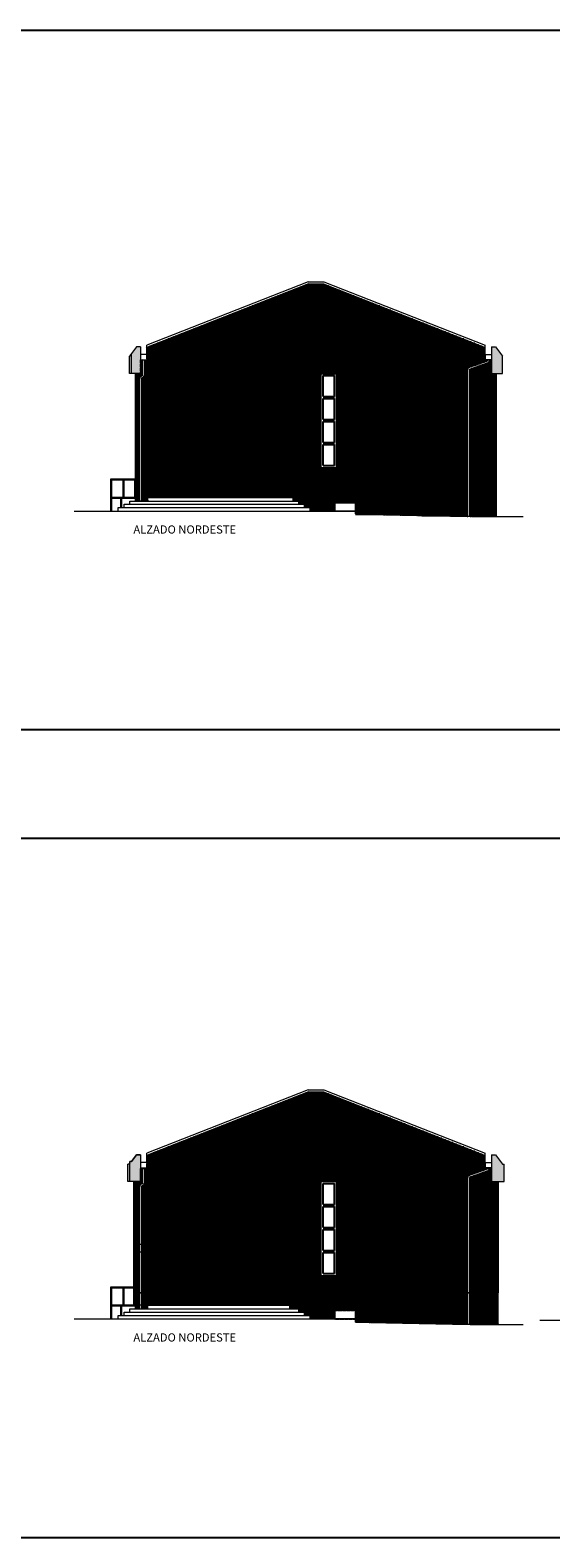
# Model space of a CAD drawing. Units: inches. Extents: x -339 to 402, y -180 to 163.
# Drawn here: x -122 to -96, y -2 to 72 of the extents above; entities that cross this region are included whole.
import ezdxf

# ---------------------------------------------------------------- set-up
doc = ezdxf.new("R2010")
doc.units = ezdxf.units.IN
doc.header["$MEASUREMENT"] = 0
doc.layers.add('ALZADOS', color=4, linetype='Continuous', lineweight=0)
for name, color, linetype in [('CARPINTERIA', 3, 'Continuous'), ('LADRILLO', 22, 'Continuous'), ('MUROS', 2, 'Continuous'), ('SOMBREADO', 254, 'Continuous'), ('TEXTO', 1, 'Continuous')]:
    doc.layers.add(name, color=color, linetype=linetype)
doc.layers.add('POLILÍNEAS', color=6, linetype='Continuous', lineweight=0, plot=False)
doc.styles.get("Standard").update_dxf_attribs({"font": 'GOTHIC.TTF'})
pattern_1 = [(0, (-86.836236, 39.42298), (0, 0.07), [])]
pattern_2 = [(0, (0, 0), (0, 0.07), [])]

msp = doc.modelspace()

# ---------------------------------------------------------------- hatches: boundary and pattern name
at = {"layer": 'LADRILLO'}
h = msp.add_hatch(dxfattribs=at)
h.set_pattern_fill('_USER', color=256, scale=0.07, pattern_type=0)
h.set_pattern_definition([(0, (0, 39.42298), (0, 0.07), [])])
h.paths.add_polyline_path([(-107.621, 55.024), (-106.871, 55.024), (-106.871, 50.444), (-107.621, 50.444)], flags=16)
h.paths.add_polyline_path([(-107.521, 54.924), (-106.971, 54.924), (-106.971, 50.544), (-107.521, 50.544)], flags=0)
h.paths.add_polyline_path([(-116.476, 54.775, -0.231014), (-116.43, 54.87), (-116.33, 54.948, 0.231014), (-116.322, 54.963), (-116.322, 55.699), (-116.424, 55.699), (-116.424, 55.024), (-116.671, 55.024), (-116.671, 48.806), (-116.476, 48.806)])
h.paths.add_polyline_path([(-99.318, 55.699), (-99.42, 55.699), (-99.42, 55.658, -0.318686), (-99.5, 55.545), (-100.355, 55.245, 0.318686), (-100.369, 55.227), (-100.369, 48.056), (-100.271, 48.054), (-100.271, 55.024), (-99.318, 55.024)])
edge = h.paths.add_edge_path()
edge.add_line((-116.376, 52.316), (-112.531, 52.316))
edge.add_arc((-112.531, 52.296), 0.02, -90, 90, ccw=False)
edge.add_line((-112.531, 52.276), (-116.376, 52.276))
edge.add_line((-116.376, 52.276), (-116.376, 48.806))
edge.add_line((-116.376, 48.806), (-116.071, 48.806))
edge.add_line((-116.071, 48.806), (-116.071, 51.576))
edge.add_line((-116.071, 51.576), (-108.991, 51.576))
edge.add_line((-108.991, 51.576), (-108.991, 48.806))
edge.add_line((-108.991, 48.806), (-108.711, 48.806))
edge.add_line((-108.711, 48.806), (-108.711, 48.646))
edge.add_line((-108.711, 48.646), (-108.431, 48.646))
edge.add_line((-108.431, 48.646), (-108.431, 48.486))
edge.add_line((-108.431, 48.486), (-108.151, 48.486))
edge.add_line((-108.151, 48.486), (-108.151, 48.318))
edge.add_line((-108.151, 48.318), (-105.948, 48.318))
edge.add_line((-105.948, 48.318), (-105.948, 48.168))
edge.add_line((-105.948, 48.168), (-100.469, 48.058))
edge.add_line((-100.469, 48.058), (-100.469, 55.227))
edge.add_arc((-100.349, 55.227), 0.12, 109.29449, 180, ccw=False)
edge.add_line((-100.388, 55.34), (-99.533, 55.639))
edge.add_arc((-99.54, 55.658), 0.02, 289.29449, 360)
edge.add_line((-99.52, 55.658), (-99.52, 55.699))
edge.add_line((-99.52, 55.699), (-99.618, 55.699))
edge.add_line((-99.618, 55.699), (-99.618, 56.302))
edge.add_line((-99.618, 56.302), (-107.502, 59.398))
edge.add_line((-107.502, 59.398), (-108.241, 59.398))
edge.add_line((-108.241, 59.398), (-116.124, 56.302))
edge.add_line((-116.124, 56.302), (-116.124, 55.699))
edge.add_line((-116.124, 55.699), (-116.222, 55.699))
edge.add_line((-116.222, 55.699), (-116.222, 54.963))
edge.add_arc((-116.342, 54.963), 0.12, -52.03163, 0, ccw=False)
edge.add_line((-116.268, 54.869), (-116.368, 54.791))
edge.add_arc((-116.356, 54.775), 0.02, 127.96837, 180)
edge.add_line((-116.376, 54.775), (-116.376, 52.316))
h.paths.add_polyline_path([(-105.948, 48.333), (-106.948, 48.333), (-106.948, 48.733), (-105.948, 48.733)])
h = msp.add_hatch(dxfattribs=at)
h.set_pattern_fill('_USER', color=256, scale=0.07, pattern_type=0)
h.set_pattern_definition(pattern_1)
h.paths.add_polyline_path([(-99.071, 55.024), (-100.271, 55.024), (-100.271, 48.054), (-99.071, 48.054)])
h = msp.add_hatch(dxfattribs=at)
h.set_pattern_fill('_USER', color=256, scale=0.07, pattern_type=0)
h.set_pattern_definition(pattern_1)
h.paths.add_polyline_path([(-108.991, 51.576), (-116.071, 51.576), (-116.071, 48.986), (-108.991, 48.986)])
h = msp.add_hatch(dxfattribs=at)
h.set_pattern_fill('_USER', color=256, scale=0.07, pattern_type=0)
h.set_pattern_definition(pattern_2)
h.paths.add_polyline_path([(-107.502, 19.975), (-108.241, 19.975), (-116.124, 16.879), (-116.124, 16.535), (-116.124, 16.276), (-99.618, 16.276), (-99.618, 16.535), (-99.618, 16.879)])
h = msp.add_hatch(dxfattribs=at)
h.set_pattern_fill('_USER', color=256, scale=0.07, pattern_type=0)
h.set_pattern_definition(pattern_2)
h.paths.add_polyline_path([(-116.476, 12.153), (-116.671, 12.153), (-116.671, 9.383), (-116.476, 9.383)])
h.paths.add_polyline_path([(-116.071, 12.153), (-116.376, 12.153), (-116.376, 9.383), (-116.071, 9.383)])
at = {"layer": 'SOMBREADO', "true_color": 0xa14130}
h = msp.add_hatch(dxfattribs=at)
h.set_pattern_fill('ANSI31', color=15, scale=0.1)
h.paths.add_polyline_path([(-107.621, 55.024), (-106.871, 55.024), (-106.871, 50.444), (-107.621, 50.444)], flags=16)
h.paths.add_polyline_path([(-107.521, 54.924), (-106.971, 54.924), (-106.971, 50.544), (-107.521, 50.544)], flags=0)
h.paths.add_polyline_path([(-116.476, 54.775, -0.231014), (-116.43, 54.87), (-116.33, 54.948, 0.231014), (-116.322, 54.963), (-116.322, 55.699), (-116.424, 55.699), (-116.424, 55.024), (-116.671, 55.024), (-116.671, 48.806), (-116.476, 48.806)])
h.paths.add_polyline_path([(-99.318, 55.699), (-99.42, 55.699), (-99.42, 55.658, -0.318686), (-99.5, 55.545), (-100.355, 55.245, 0.318686), (-100.369, 55.227), (-100.369, 48.056), (-100.271, 48.054), (-100.271, 55.024), (-99.318, 55.024)])
edge = h.paths.add_edge_path()
edge.add_line((-116.376, 52.316), (-112.531, 52.316))
edge.add_arc((-112.531, 52.296), 0.02, -90, 90, ccw=False)
edge.add_line((-112.531, 52.276), (-116.376, 52.276))
edge.add_line((-116.376, 52.276), (-116.376, 48.806))
edge.add_line((-116.376, 48.806), (-116.071, 48.806))
edge.add_line((-116.071, 48.806), (-116.071, 51.576))
edge.add_line((-116.071, 51.576), (-108.991, 51.576))
edge.add_line((-108.991, 51.576), (-108.991, 48.806))
edge.add_line((-108.991, 48.806), (-108.711, 48.806))
edge.add_line((-108.711, 48.806), (-108.711, 48.646))
edge.add_line((-108.711, 48.646), (-108.431, 48.646))
edge.add_line((-108.431, 48.646), (-108.431, 48.486))
edge.add_line((-108.431, 48.486), (-108.151, 48.486))
edge.add_line((-108.151, 48.486), (-108.151, 48.318))
edge.add_line((-108.151, 48.318), (-105.948, 48.318))
edge.add_line((-105.948, 48.318), (-105.948, 48.168))
edge.add_line((-105.948, 48.168), (-100.469, 48.058))
edge.add_line((-100.469, 48.058), (-100.469, 55.227))
edge.add_arc((-100.349, 55.227), 0.12, 109.29449, 180, ccw=False)
edge.add_line((-100.388, 55.34), (-99.533, 55.639))
edge.add_arc((-99.54, 55.658), 0.02, 289.29449, 360)
edge.add_line((-99.52, 55.658), (-99.52, 55.699))
edge.add_line((-99.52, 55.699), (-99.618, 55.699))
edge.add_line((-99.618, 55.699), (-99.618, 56.302))
edge.add_line((-99.618, 56.302), (-107.502, 59.398))
edge.add_line((-107.502, 59.398), (-108.241, 59.398))
edge.add_line((-108.241, 59.398), (-116.124, 56.302))
edge.add_line((-116.124, 56.302), (-116.124, 55.699))
edge.add_line((-116.124, 55.699), (-116.222, 55.699))
edge.add_line((-116.222, 55.699), (-116.222, 54.963))
edge.add_arc((-116.342, 54.963), 0.12, -52.03163, 0, ccw=False)
edge.add_line((-116.268, 54.869), (-116.368, 54.791))
edge.add_arc((-116.356, 54.775), 0.02, 127.96837, 180)
edge.add_line((-116.376, 54.775), (-116.376, 52.316))
h.paths.add_polyline_path([(-105.948, 48.333), (-106.948, 48.333), (-106.948, 48.733), (-105.948, 48.733)])
at = {"layer": 'SOMBREADO'}
h = msp.add_hatch(color=256, dxfattribs=at)
h.dxf.hatch_style = 1
h.paths.add_polyline_path([(-116.424, 56.326), (-116.629, 56.326), (-116.871, 56.008), (-116.871, 55.024), (-116.424, 55.024)])
h.paths.add_polyline_path([(-116.871, 56.008), (-116.971, 55.876), (-116.971, 55.024), (-116.871, 55.024)])
h.paths.add_polyline_path([(-98.771, 55.876), (-99.113, 56.326), (-99.318, 56.326), (-99.318, 55.024), (-98.771, 55.024)])
at = {"layer": 'SOMBREADO', "true_color": 0x893829}
h = msp.add_hatch(dxfattribs=at)
h.set_pattern_fill('ANSI31', color=17, scale=0.1)
h.paths.add_polyline_path([(-99.071, 55.024), (-100.271, 55.024), (-100.271, 48.054), (-99.071, 48.054)])
h = msp.add_hatch(dxfattribs=at)
h.set_pattern_fill('ANSI31', color=17, scale=0.1)
h.paths.add_polyline_path([(-108.991, 51.576), (-116.071, 51.576), (-116.071, 48.986), (-108.991, 48.986)])
at = {"layer": 'SOMBREADO', "true_color": 0xa14130}
h = msp.add_hatch(dxfattribs=at)
h.set_pattern_fill('ANSI31', color=15, scale=0.1)
h.paths.add_polyline_path([(-107.502, 19.975), (-108.241, 19.975), (-116.124, 16.879), (-116.124, 16.535), (-116.124, 16.276), (-99.618, 16.276), (-99.618, 16.535), (-99.618, 16.879)])
at = {"layer": 'SOMBREADO'}
h = msp.add_hatch(color=256, dxfattribs=at)
h.dxf.hatch_style = 1
h.paths.add_polyline_path([(-116.424, 16.903), (-116.629, 16.903), (-116.871, 16.585), (-116.951, 16.585), (-116.951, 15.601), (-116.424, 15.601)])
h.paths.add_polyline_path([(-116.951, 16.48), (-116.971, 16.453), (-117.051, 16.453), (-117.051, 15.601), (-116.951, 15.601)])
h.paths.add_polyline_path([(-98.691, 16.453), (-98.771, 16.453), (-99.113, 16.903), (-99.318, 16.903), (-99.318, 15.601), (-98.691, 15.601)])
at = {"layer": 'SOMBREADO', "true_color": 0x2f8398}
h = msp.add_hatch(dxfattribs=at)
h.set_pattern_fill('ANSI31', color=145, scale=0.1)
h.paths.add_polyline_path([(-116.476, 15.352, -0.231014), (-116.43, 15.447), (-116.33, 15.525, 0.231014), (-116.322, 15.54), (-116.322, 16.246), (-116.424, 16.246), (-116.424, 15.601), (-116.751, 15.601), (-116.751, 12.153), (-116.476, 12.153)])
h.paths.add_polyline_path([(-107.621, 15.601), (-106.871, 15.601), (-106.871, 11.021), (-107.621, 11.021)], flags=16)
h.paths.add_polyline_path([(-107.521, 15.501), (-106.971, 15.501), (-106.971, 11.121), (-107.521, 11.121)], flags=0)
h.paths.add_polyline_path([(-99.318, 16.246), (-99.42, 16.246), (-99.42, 16.235, -0.318686), (-99.5, 16.122), (-100.355, 15.822, 0.318686), (-100.369, 15.804), (-100.369, 10.171), (-100.191, 10.171), (-100.191, 15.601), (-99.318, 15.601)])
h.paths.add_polyline_path([(-98.991, 15.601), (-99.318, 15.601), (-100.191, 15.601), (-100.191, 10.171), (-98.991, 10.171)])
h.paths.add_polyline_path([(-116.671, 12.153), (-116.751, 12.153), (-116.751, 10.463), (-116.671, 10.463)])
edge = h.paths.add_edge_path()
edge.add_line((-116.376, 12.893), (-112.531, 12.893))
edge.add_arc((-112.531, 12.873), 0.02, -90, 90, ccw=False)
edge.add_line((-112.531, 12.853), (-116.376, 12.853))
edge.add_line((-116.376, 12.853), (-116.376, 12.153))
edge.add_line((-116.376, 12.153), (-109.151, 12.153))
edge.add_line((-109.151, 12.153), (-109.151, 10.171))
edge.add_line((-109.151, 10.171), (-100.469, 10.171))
edge.add_line((-100.469, 10.171), (-100.469, 15.804))
edge.add_arc((-100.349, 15.804), 0.12, 109.29449, 180, ccw=False)
edge.add_line((-100.388, 15.917), (-99.533, 16.216))
edge.add_arc((-99.54, 16.235), 0.02, 289.29449, 392.01572)
edge.add_line((-99.523, 16.246), (-116.222, 16.246))
edge.add_line((-116.222, 16.246), (-116.222, 15.54))
edge.add_arc((-116.342, 15.54), 0.12, -52.03163, 0, ccw=False)
edge.add_line((-116.268, 15.446), (-116.368, 15.368))
edge.add_arc((-116.356, 15.352), 0.02, 127.96837, 180)
edge.add_line((-116.376, 15.352), (-116.376, 12.893))
at = {"layer": 'SOMBREADO', "true_color": 0xa14130}
h = msp.add_hatch(dxfattribs=at)
h.set_pattern_fill('ANSI31', color=15, scale=0.1)
h.paths.add_polyline_path([(-116.476, 12.153), (-116.671, 12.153), (-116.671, 9.383), (-116.476, 9.383)])
h.paths.add_polyline_path([(-116.071, 12.153), (-116.376, 12.153), (-116.376, 9.383), (-116.071, 9.383)])
at = {"layer": 'SOMBREADO', "true_color": 0x2f8398}
h = msp.add_hatch(dxfattribs=at)
h.set_pattern_fill('ANSI31', color=145, scale=0.1)
h.paths.add_polyline_path([(-109.151, 12.153), (-116.071, 12.153), (-116.071, 10.171), (-109.151, 10.171)])
at = {"layer": 'SOMBREADO', "true_color": 0x616156}
h = msp.add_hatch(dxfattribs=at)
h.set_pattern_fill('ANSI31', color=251, scale=0.1)
h.paths.add_polyline_path([(-109.151, 10.171), (-116.071, 10.171), (-116.071, 9.563), (-109.151, 9.563)])
h.paths.add_polyline_path([(-100.191, 10.171), (-100.369, 10.171), (-100.369, 8.633), (-100.271, 8.631), (-100.191, 8.631)])
h.paths.add_polyline_path([(-98.991, 10.171), (-100.191, 10.171), (-100.191, 8.631), (-98.991, 8.631)])
h.paths.add_polyline_path([(-100.469, 10.171), (-109.151, 10.171), (-109.151, 9.383), (-108.711, 9.383), (-108.711, 9.223), (-108.431, 9.223), (-108.431, 9.063), (-108.151, 9.063), (-108.151, 8.895), (-105.948, 8.895), (-105.948, 8.745), (-100.469, 8.635)])
h.paths.add_polyline_path([(-106.948, 8.91), (-106.948, 9.31), (-105.948, 9.31), (-105.948, 8.91)])

# ---------------------------------------------------------------- linework, layer by layer
at = {"layer": 'ALZADOS'}
for p, q in [((-108.259, 59.498), (-116.124, 56.409)), ((-108.241, 59.398), (-116.124, 56.302)), ((-108.259, 59.498), (-107.483, 59.498)), ((-108.241, 59.398), (-107.502, 59.398)), ((-107.502, 59.398), (-99.618, 56.302)), ((-107.483, 59.498), (-99.618, 56.409)), ((-116.629, 56.326), (-116.971, 55.876)), ((-116.871, 55.024), (-116.871, 56.008)), ((-116.424, 56.326), (-116.629, 56.326)), ((-116.424, 56.326), (-116.424, 55.024)), ((-116.424, 56.242), (-116.424, 55.801)), ((-116.124, 55.958), (-116.424, 55.958)), ((-116.124, 55.958), (-116.124, 56.409)), ((-116.124, 55.958), (-116.124, 55.699)), ((-99.618, 55.958), (-99.618, 56.409)), ((-99.618, 55.958), (-99.318, 55.958)), ((-99.618, 55.958), (-99.618, 55.699)), ((-99.318, 56.326), (-99.113, 56.326)), ((-99.318, 56.326), (-99.318, 55.024)), ((-99.318, 56.242), (-99.318, 55.801)), ((-99.113, 56.326), (-98.771, 55.876)), ((-116.971, 55.024), (-116.971, 55.876)), ((-116.424, 55.699), (-116.124, 55.699)), ((-116.322, 54.963), (-116.322, 55.699)), ((-116.222, 54.963), (-116.222, 55.699)), ((-100.469, 48.058), (-100.469, 55.227)), ((-99.533, 55.639), (-100.388, 55.34)), ((-100.369, 48.056), (-100.369, 55.227)), ((-99.5, 55.545), (-100.355, 55.245)), ((-99.318, 55.699), (-99.618, 55.699)), ((-99.52, 55.658), (-99.52, 55.699)), ((-99.42, 55.658), (-99.42, 55.699)), ((-98.771, 55.024), (-98.771, 55.876)), ((-116.424, 55.024), (-116.971, 55.024)), ((-116.671, 48.806), (-116.671, 55.024)), ((-116.476, 48.806), (-116.476, 54.775)), ((-116.33, 54.948), (-116.43, 54.87)), ((-116.376, 48.806), (-116.376, 54.775)), ((-116.268, 54.869), (-116.368, 54.791)), ((-107.621, 50.444), (-107.621, 55.024)), ((-107.621, 55.024), (-106.871, 55.024)), ((-106.871, 50.444), (-106.871, 55.024)), ((-100.271, 48.054), (-100.271, 55.024)), ((-100.271, 55.024), (-98.771, 55.024)), ((-99.071, 48.054), (-99.071, 55.024)), ((-116.376, 52.316), (-112.531, 52.316)), ((-116.376, 52.276), (-112.531, 52.276)), ((-116.071, 51.576), (-108.991, 51.576)), ((-116.071, 48.806), (-116.071, 51.576)), ((-108.991, 48.806), (-108.991, 51.576)), ((-107.621, 50.444), (-106.871, 50.444)), ((-117.871, 48.318), (-117.871, 49.886)), ((-117.871, 49.886), (-116.671, 49.886)), ((-117.871, 49.836), (-116.671, 49.836)), ((-117.821, 48.986), (-117.821, 49.836)), ((-117.296, 49.836), (-117.296, 48.986)), ((-117.246, 49.836), (-117.246, 48.986)), ((-116.721, 49.836), (-116.721, 48.986)), ((-116.671, 48.986), (-117.871, 48.986)), ((-116.671, 48.936), (-117.871, 48.936)), ((-117.821, 48.318), (-117.821, 48.936)), ((-117.388, 48.486), (-117.388, 48.936)), ((-117.338, 48.486), (-117.338, 48.936)), ((-117.231, 48.486), (-117.231, 48.646)), ((-117.231, 48.646), (-108.431, 48.646)), ((-116.951, 48.646), (-116.951, 48.806)), ((-116.951, 48.806), (-108.711, 48.806)), ((-116.071, 48.986), (-108.991, 48.986)), ((-108.711, 48.646), (-108.711, 48.806)), ((-108.431, 48.486), (-108.431, 48.646)), ((-119.671, 48.318), (-105.948, 48.318)), ((-117.511, 48.318), (-117.511, 48.486)), ((-117.511, 48.486), (-108.151, 48.486)), ((-108.151, 48.318), (-108.151, 48.486)), ((-105.948, 48.318), (-105.948, 48.168)), ((-105.948, 48.168), (-100.271, 48.054)), ((-100.271, 48.054), (-97.777, 48.054)), ((-108.259, 20.075), (-116.124, 16.986)), ((-108.241, 19.975), (-116.124, 16.879)), ((-108.259, 20.075), (-107.483, 20.075)), ((-108.241, 19.975), (-107.502, 19.975)), ((-107.502, 19.975), (-99.618, 16.879)), ((-107.483, 20.075), (-99.618, 16.986)), ((-116.124, 16.535), (-116.124, 16.986)), ((-99.618, 16.535), (-99.618, 16.986)), ((-117.051, 15.601), (-117.051, 16.453)), ((-116.971, 16.453), (-117.051, 16.453)), ((-116.951, 16.48), (-116.971, 16.453)), ((-116.951, 15.601), (-116.951, 16.585)), ((-116.871, 16.585), (-116.951, 16.585)), ((-116.629, 16.903), (-116.871, 16.585)), ((-116.424, 16.903), (-116.629, 16.903)), ((-116.424, 16.903), (-116.424, 15.601)), ((-116.424, 16.819), (-116.424, 16.378)), ((-116.124, 16.535), (-116.424, 16.535)), ((-116.424, 16.276), (-116.124, 16.276)), ((-116.424, 16.246), (-116.322, 16.246)), ((-116.322, 15.54), (-116.322, 16.276)), ((-116.222, 15.54), (-116.222, 16.276)), ((-116.222, 16.246), (-99.52, 16.246)), ((-116.124, 16.535), (-116.124, 16.276)), ((-116.124, 16.276), (-99.618, 16.276)), ((-99.533, 16.216), (-100.388, 15.917)), ((-99.618, 16.535), (-99.318, 16.535)), ((-99.618, 16.535), (-99.618, 16.276)), ((-99.318, 16.276), (-99.618, 16.276)), ((-99.52, 16.235), (-99.52, 16.276)), ((-99.42, 16.235), (-99.42, 16.276)), ((-99.42, 16.246), (-99.318, 16.246)), ((-99.318, 16.903), (-99.113, 16.903)), ((-99.318, 16.903), (-99.318, 15.601)), ((-99.318, 16.819), (-99.318, 16.378)), ((-99.113, 16.903), (-98.771, 16.453)), ((-98.771, 16.453), (-98.691, 16.453)), ((-98.691, 15.601), (-98.691, 16.453)), ((-116.424, 15.601), (-117.051, 15.601)), ((-116.751, 12.153), (-116.751, 15.601)), ((-116.33, 15.525), (-116.43, 15.447)), ((-107.621, 11.021), (-107.621, 15.601)), ((-107.621, 15.601), (-106.871, 15.601)), ((-106.871, 11.021), (-106.871, 15.601)), ((-100.469, 8.635), (-100.469, 15.804)), ((-100.369, 8.633), (-100.369, 15.804)), ((-99.5, 16.122), (-100.355, 15.822)), ((-100.191, 15.601), (-98.771, 15.601)), ((-100.191, 8.631), (-100.191, 15.601)), ((-99.318, 15.601), (-98.691, 15.601)), ((-98.991, 8.631), (-98.991, 15.601)), ((-116.476, 9.383), (-116.476, 15.352)), ((-116.376, 9.383), (-116.376, 15.352)), ((-116.268, 15.446), (-116.368, 15.368)), ((-116.376, 12.893), (-112.531, 12.893)), ((-116.376, 12.853), (-112.531, 12.853)), ((-116.751, 12.153), (-116.476, 12.153)), ((-116.751, 10.463), (-116.751, 12.153)), ((-116.671, 12.153), (-116.476, 12.153)), ((-116.671, 9.383), (-116.671, 12.153)), ((-116.376, 12.153), (-109.151, 12.153)), ((-116.071, 9.383), (-116.071, 12.153)), ((-109.151, 9.383), (-109.151, 12.153)), ((-117.871, 8.895), (-117.871, 10.463)), ((-117.871, 10.463), (-116.671, 10.463)), ((-117.871, 10.413), (-116.671, 10.413)), ((-117.821, 9.563), (-117.821, 10.413)), ((-117.296, 10.413), (-117.296, 9.563)), ((-117.246, 10.413), (-117.246, 9.563)), ((-116.751, 9.563), (-116.751, 10.413)), ((-116.721, 10.413), (-116.721, 9.563)), ((-107.621, 11.021), (-106.871, 11.021)), ((-116.071, 10.171), (-100.469, 10.171)), ((-100.369, 10.171), (-98.991, 10.171)), ((-119.671, 8.895), (-105.948, 8.895)), ((-116.671, 9.563), (-117.871, 9.563)), ((-116.671, 9.513), (-117.871, 9.513)), ((-117.821, 8.895), (-117.821, 9.513)), ((-117.511, 9.063), (-108.151, 9.063)), ((-117.511, 8.895), (-117.511, 9.063)), ((-117.388, 9.063), (-117.388, 9.513)), ((-117.338, 9.063), (-117.338, 9.513)), ((-117.231, 9.223), (-108.431, 9.223)), ((-117.231, 9.063), (-117.231, 9.223)), ((-116.951, 9.383), (-108.711, 9.383)), ((-116.951, 9.223), (-116.951, 9.383)), ((-116.071, 9.563), (-109.151, 9.563)), ((-108.711, 9.223), (-108.711, 9.383)), ((-108.431, 9.063), (-108.431, 9.223)), ((-108.151, 8.895), (-108.151, 9.063)), ((-105.948, 8.895), (-105.948, 8.745)), ((-105.948, 8.745), (-100.271, 8.631)), ((-100.271, 8.631), (-97.777, 8.631)), ((-95.726, 8.822), (-96.957, 8.822))]:
    msp.add_line(p, q, dxfattribs=at)
for points in [[(-106.948, 48.333), (-105.948, 48.333), (-105.948, 48.733), (-106.948, 48.733)], [(-106.948, 8.91), (-105.948, 8.91), (-105.948, 9.31), (-106.948, 9.31)]]:
    msp.add_lwpolyline(points, close=True, dxfattribs=at)
for centre, radius, start, end in [((-100.349, 55.227), 0.12, 109.29449, 180), ((-100.349, 55.227), 0.02, 109.29449, 180), ((-99.54, 55.658), 0.02, 289.29449, 0), ((-99.54, 55.658), 0.12, 289.29449, 0), ((-116.356, 54.775), 0.12, 127.96837, 180), ((-116.356, 54.775), 0.02, 127.96837, 180), ((-116.342, 54.963), 0.02, 307.96837, 0), ((-116.342, 54.963), 0.12, 307.96837, 0), ((-112.531, 52.296), 0.02, 270, 90), ((-99.54, 16.235), 0.02, 289.29449, 0), ((-99.54, 16.235), 0.12, 289.29449, 0), ((-116.342, 15.54), 0.02, 307.96837, 0), ((-116.342, 15.54), 0.12, 307.96837, 0), ((-100.349, 15.804), 0.12, 109.29449, 180), ((-100.349, 15.804), 0.02, 109.29449, 180), ((-116.356, 15.352), 0.12, 127.96837, 180), ((-116.356, 15.352), 0.02, 127.96837, 180), ((-112.531, 12.873), 0.02, 270, 90)]:
    msp.add_arc(centre, radius, start, end, dxfattribs=at)
at = {"layer": 'CARPINTERIA'}
for p, q in [((-107.521, 54.924), (-106.971, 54.924)), ((-107.521, 53.904), (-107.521, 54.924)), ((-106.971, 53.904), (-106.971, 54.924)), ((-107.521, 53.904), (-106.971, 53.904)), ((-107.521, 53.804), (-106.971, 53.804)), ((-107.521, 52.784), (-107.521, 53.804)), ((-106.971, 52.784), (-106.971, 53.804)), ((-107.521, 52.784), (-106.971, 52.784)), ((-107.521, 52.684), (-106.971, 52.684)), ((-107.521, 51.664), (-107.521, 52.684)), ((-106.971, 51.664), (-106.971, 52.684)), ((-107.521, 51.664), (-106.971, 51.664)), ((-107.521, 50.544), (-107.521, 51.564)), ((-107.521, 51.564), (-106.971, 51.564)), ((-106.971, 50.544), (-106.971, 51.564)), ((-107.521, 50.544), (-106.971, 50.544)), ((-107.521, 15.501), (-106.971, 15.501)), ((-107.521, 14.481), (-107.521, 15.501)), ((-106.971, 14.481), (-106.971, 15.501)), ((-107.521, 14.481), (-106.971, 14.481)), ((-107.521, 14.381), (-106.971, 14.381)), ((-107.521, 13.361), (-107.521, 14.381)), ((-106.971, 13.361), (-106.971, 14.381)), ((-107.521, 13.361), (-106.971, 13.361)), ((-107.521, 13.261), (-106.971, 13.261)), ((-107.521, 12.241), (-107.521, 13.261)), ((-106.971, 12.241), (-106.971, 13.261)), ((-107.521, 12.241), (-106.971, 12.241)), ((-107.521, 11.121), (-107.521, 12.141)), ((-107.521, 12.141), (-106.971, 12.141)), ((-106.971, 11.121), (-106.971, 12.141)), ((-107.521, 11.121), (-106.971, 11.121))]:
    msp.add_line(p, q, dxfattribs=at)
at = {"layer": 'LADRILLO'}
for p, q in [((-115.551, 9.571), (-115.551, 10.171)), ((-114.351, 9.571), (-114.351, 10.171)), ((-113.151, 9.571), (-113.151, 10.171)), ((-111.951, 9.571), (-111.951, 10.171)), ((-110.751, 9.571), (-110.751, 10.171)), ((-109.551, 9.571), (-109.551, 10.171)), ((-109.151, 9.571), (-100.469, 9.571)), ((-108.471, 9.223), (-108.471, 9.571)), ((-107.871, 9.571), (-107.871, 10.171)), ((-107.271, 8.971), (-107.271, 9.571)), ((-106.671, 9.571), (-106.671, 10.171)), ((-106.071, 9.31), (-106.071, 9.571)), ((-105.471, 9.571), (-105.471, 10.171)), ((-104.871, 8.971), (-104.871, 9.571)), ((-104.271, 9.571), (-104.271, 10.171)), ((-103.671, 8.971), (-103.671, 9.571)), ((-103.071, 9.571), (-103.071, 10.171)), ((-102.471, 8.971), (-102.471, 9.571)), ((-101.871, 9.571), (-101.871, 10.171)), ((-101.271, 8.971), (-101.271, 9.571)), ((-100.671, 9.571), (-100.671, 10.171)), ((-98.991, 9.571), (-100.369, 9.571)), ((-100.071, 8.971), (-100.071, 9.571)), ((-99.471, 9.571), (-99.471, 10.171)), ((-106.948, 8.971), (-108.151, 8.971)), ((-107.871, 8.895), (-107.871, 8.971)), ((-100.469, 8.971), (-105.948, 8.971)), ((-105.471, 8.736), (-105.471, 8.971)), ((-104.271, 8.712), (-104.271, 8.971)), ((-103.071, 8.687), (-103.071, 8.971)), ((-101.871, 8.663), (-101.871, 8.971)), ((-100.671, 8.639), (-100.671, 8.971)), ((-98.991, 8.971), (-100.369, 8.971)), ((-99.471, 8.631), (-99.471, 8.971))]:
    msp.add_line(p, q, dxfattribs=at)
at = {"layer": 'MUROS'}
for points in [[(-198.288, 71.782), (-46.856, 71.782), (-46.856, 37.639), (-198.288, 37.639)], [(-198.288, 32.359), (-46.856, 32.359), (-46.856, -1.784), (-198.288, -1.784)]]:
    msp.add_lwpolyline(points, close=True, dxfattribs=at)
at = {"layer": 'POLILÍNEAS'}
for points in [[(-116.951, 15.601), (-116.951, 16.585), (-116.871, 16.585), (-116.629, 16.903), (-116.424, 16.903), (-116.424, 15.601)], [(-116.751, 12.153), (-116.751, 15.601), (-116.424, 15.601), (-116.424, 16.246), (-99.318, 16.246), (-99.318, 15.601), (-100.191, 15.601), (-100.191, 10.171), (-109.151, 10.171), (-109.151, 12.153)], [(-100.191, 15.601), (-98.991, 15.601), (-98.991, 10.171), (-100.191, 10.171)], [(-116.751, 12.553), (-109.151, 12.553), (-109.151, 10.171), (-116.751, 10.171)], [(-116.751, 10.171), (-109.151, 10.171), (-109.151, 9.571), (-116.751, 9.571)], [(-109.151, 10.171), (-100.191, 10.171), (-100.191, 8.631), (-105.948, 8.745), (-105.948, 8.895), (-108.151, 8.895), (-108.151, 9.063), (-108.431, 9.063), (-108.431, 9.223), (-108.711, 9.223), (-108.711, 9.383), (-109.151, 9.383)]]:
    msp.add_lwpolyline(points, close=True, dxfattribs=at)

# ---------------------------------------------------------------- texts
at = {"layer": 'TEXTO'}
for p in [(-116.775, 47.217), (-116.775, 7.794)]:
    msp.add_text('ALZADO NORDESTE', height=0.4, dxfattribs=at).set_placement(p)

doc.saveas('drawing.dxf')
